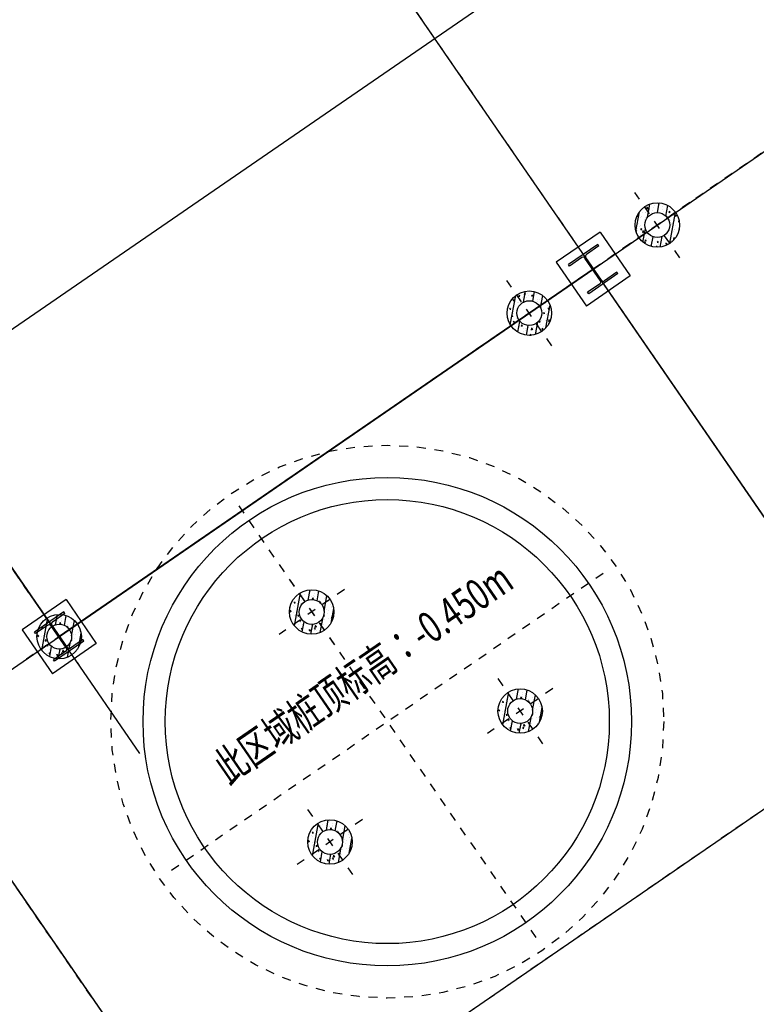
# Model space of a CAD drawing. Extents: x 904 to 133682, y 1241 to 82736.
# Drawn here: x 128743 to 128751, y 80250 to 80262 of the extents above; entities that cross this region are included whole.
import ezdxf
from ezdxf.enums import TextEntityAlignment as Align

# ---------------------------------------------------------------- set-up
doc = ezdxf.new("R2010")
doc.units = 0
for name, pattern in [('CENTER', [50.8, 31.75, -6.35, 6.35, -6.35]), ('CENTER_2', [2, 1.25, -0.25, 0.25, -0.25]), ('DASHED2', [9.525, 6.35, -3.175])]:
    doc.linetypes.add(name, pattern=pattern)
doc.layers.get('0').update_dxf_attribs({"linetype": 'CONTINUOUS'})
doc.layers.add('0-j1-2', color=30, linetype='CONTINUOUS', lineweight=25)
for name, color, linetype in [('_桩', 8, 'CONTINUOUS'), ('AXIS', 6, 'CONTINUOUS'), ('AXIS-辅助', 37, 'CENTER'), ('BASE', 90, 'CONTINUOUS'), ('HATCH', 254, 'CONTINUOUS'), ('TEXT', 7, 'CONTINUOUS')]:
    doc.layers.add(name, color=color, linetype=linetype)
doc.styles.add('TSSD_Axis', font='complex.shx', dxfattribs={"width": 0.7, "bigfont": 'hztxt.shx'})
doc.styles.add('TSSD_Norm', font='Tssdeng.shx', dxfattribs={"width": 0.7, "bigfont": 'Hztxt.shx'})

# ---------------------------------------------------------------- blocks, each defined once
blk = doc.blocks.new('A$C087A661A')
at = {"color": 8, "linetype": 'CENTER_2', "ltscale": 40}
for p, q in [((-54620, 10570, 0), (-54620, 16870, 0)), ((-47320, 16870, 0), (-47320, 170, 0)), ((-56620, 2220, 0), (-56620, 16220, 0)), ((-33620, 10570, 0), (-54620, 10570, 0)), ((-52120, 10637, 0), (-52120, 4737, 0)), ((-55070, 7687, 0), (-49170, 7687, 0)), ((-47870, 4470, 0), (-56070, 4470, 0))]:
    blk.add_line(p, q, dxfattribs=at)
at = {"color": 8}
for p, q in [((-54920, 10870, 0), (-54920, 10270, 0)), ((-54320, 10870, 0), (-54920, 10870, 0)), ((-54320, 10870, 0), (-54320, 10270, 0)), ((-47620, 10870, 0), (-47620, 10270, 0)), ((-47020, 10870, 0), (-47620, 10870, 0)), ((-47020, 10870, 0), (-47020, 10270, 0)), ((-54420, 10770, 0), (-54820, 10770, 0)), ((-54820, 10749, 0), (-54820, 10770, 0)), ((-54420, 10749, 0), (-54420, 10770, 0)), ((-47120, 10770, 0), (-47520, 10770, 0)), ((-47520, 10749, 0), (-47520, 10770, 0)), ((-47120, 10749, 0), (-47120, 10770, 0)), ((-54651, 10749, 0), (-54820, 10749, 0)), ((-54627, 10415, 0), (-54627, 10725, 0)), ((-54614, 10415, 0), (-54614, 10725, 0)), ((-54420, 10749, 0), (-54590, 10749, 0)), ((-47351, 10749, 0), (-47520, 10749, 0)), ((-47327, 10415, 0), (-47327, 10725, 0)), ((-47314, 10415, 0), (-47314, 10725, 0)), ((-47120, 10749, 0), (-47290, 10749, 0)), ((-54820, 10370, 0), (-54820, 10391, 0)), ((-54651, 10391, 0), (-54820, 10391, 0)), ((-54420, 10370, 0), (-54820, 10370, 0)), ((-54420, 10391, 0), (-54590, 10391, 0)), ((-54420, 10370, 0), (-54420, 10391, 0)), ((-47520, 10370, 0), (-47520, 10391, 0)), ((-47351, 10391, 0), (-47520, 10391, 0)), ((-47120, 10370, 0), (-47520, 10370, 0)), ((-47120, 10391, 0), (-47290, 10391, 0)), ((-47120, 10370, 0), (-47120, 10391, 0)), ((-54320, 10270, 0), (-54920, 10270, 0)), ((-47020, 10270, 0), (-47620, 10270, 0))]:
    blk.add_line(p, q, dxfattribs=at)
for radius in [2750, 2500]:
    blk.add_circle((-52120, 7687, 0), radius, dxfattribs=at)
for centre, start, end in [((-54651, 10725, 0), 0, 90), ((-54590, 10725, 0), 90, 180), ((-47351, 10725, 0), 0, 90), ((-47290, 10725, 0), 90, 180), ((-54651, 10415, 0), 270, 0), ((-54590, 10415, 0), 180, 270), ((-47351, 10415, 0), 270, 0), ((-47290, 10415, 0), 180, 270)]:
    blk.add_arc(centre, 24, start, end, dxfattribs=at)
at = {"layer": '_桩', "color": 8}
for centre, radius in [((-54620, 10570, 0), 250), ((-48195, 10570, 0), 250), ((-46445, 10570, 0), 250), ((-54620, 10570, 0), 140), ((-48195, 10570, 0), 140), ((-46445, 10570, 0), 140), ((-52120, 9187, 0), 250), ((-52120, 9187, 0), 140), ((-53420, 6937, 0), 250), ((-50820, 6937, 0), 250), ((-53420, 6937, 0), 140), ((-50820, 6937, 0), 140)]:
    blk.add_circle(centre, radius, dxfattribs=at)
at = {"layer": 'AXIS', "color": 8}
for p, q in [((-47320, 17780, 0), (-47320, -1673, 0)), ((-54620, 17316, 0), (-54620, 8974, 0)), ((-56620, 17271, 0), (-56620, -1673, 0)), ((-55602, 10570, 0), (-32388, 10570, 0)), ((-47112, 4470, 0), (-59174, 4470, 0))]:
    blk.add_line(p, q, dxfattribs=at)
at = {"layer": 'AXIS', "color": 8, "lineweight": 30}
blk.add_line((10522, 13720), (-70346, 13720), dxfattribs=at)
at = {"layer": 'AXIS-辅助', "color": 8}
for p, q in [((-54620, 11016, 0), (-54620, 10124, 0)), ((-48195, 10124, 0), (-48195, 11016, 0)), ((-46445, 10124, 0), (-46445, 11016, 0)), ((-54174, 10570, 0), (-55066, 10570, 0)), ((-47749, 10570, 0), (-48641, 10570, 0)), ((-45999, 10570, 0), (-46891, 10570, 0)), ((-52120, 9633, 0), (-52120, 8741, 0)), ((-51674, 9187, 0), (-52566, 9187, 0)), ((-53420, 7383, 0), (-53420, 6491, 0)), ((-50820, 7383, 0), (-50820, 6491, 0)), ((-52974, 6937, 0), (-53866, 6937, 0)), ((-50374, 6937, 0), (-51266, 6937, 0))]:
    blk.add_line(p, q, dxfattribs=at)
at = {"layer": 'BASE', "color": 8, "linetype": 'DASHED2'}
blk.add_circle((-52120, 7687, 0), 3113, dxfattribs=at)
at = {"layer": 'HATCH', "color": 8}
for p, q in [((-54870, 10553, 0), (-54603, 10819, 0)), ((-54727, 10766, 0), (-54713, 10771, 0)), ((-54727, 10766, 0), (-54717, 10759, 0)), ((-54720, 10767, 0), (-54720, 10767, 0)), ((-54719, 10757, 0), (-54715, 10769, 0)), ((-54680, 10763, 0), (-54680, 10763, 0)), ((-54646, 10817, 0), (-54646, 10817, 0)), ((-54603, 10787, 0), (-54603, 10787, 0)), ((-54578, 10703, 0), (-54495, 10786, 0)), ((-54577, 10777, 0), (-54577, 10777, 0)), ((-54496, 10765, 0), (-54496, 10765, 0)), ((-48445, 10583, 0), (-48208, 10820, 0)), ((-48262, 10786, 0), (-48252, 10798, 0)), ((-48262, 10786, 0), (-48250, 10785, 0)), ((-48253, 10783, 0), (-48255, 10796, 0)), ((-48234, 10814, 0), (-48234, 10814, 0)), ((-48183, 10796, 0), (-48169, 10801, 0)), ((-48183, 10796, 0), (-48173, 10789, 0)), ((-48178, 10709, 0), (-48090, 10797, 0)), ((-48176, 10788, 0), (-48171, 10800, 0)), ((-48140, 10813, 0), (-48140, 10813, 0)), ((-48136, 10760, 0), (-48136, 10760, 0)), ((-48119, 10774, 0), (-48109, 10785, 0)), ((-48119, 10774, 0), (-48107, 10773, 0)), ((-48109, 10771, 0), (-48112, 10783, 0)), ((-48082, 10762, 0), (-48082, 10762, 0)), ((-46682, 10649, 0), (-46524, 10807, 0)), ((-46581, 10772, 0), (-46581, 10772, 0)), ((-46578, 10780, 0), (-46564, 10786, 0)), ((-46578, 10780, 0), (-46568, 10774, 0)), ((-46570, 10772, 0), (-46566, 10784, 0)), ((-46568, 10786, 0), (-46566, 10789, 0)), ((-46568, 10786, 0), (-46556, 10785, 0)), ((-46559, 10783, 0), (-46561, 10792, 0)), ((-46501, 10785, 0), (-46501, 10785, 0)), ((-46486, 10704, 0), (-46379, 10811, 0)), ((-46475, 10758, 0), (-46475, 10758, 0)), ((-46474, 10768, 0), (-46474, 10768, 0)), ((-46460, 10769, 0), (-46460, 10769, 0)), ((-46439, 10786, 0), (-46423, 10802, 0)), ((-46439, 10786, 0), (-46421, 10783, 0)), ((-46424, 10782, 0), (-46426, 10801, 0)), ((-46425, 10773, 0), (-46415, 10785, 0)), ((-46425, 10773, 0), (-46413, 10772, 0)), ((-46416, 10771, 0), (-46418, 10783, 0)), ((-46398, 10799, 0), (-46398, 10799, 0)), ((-46368, 10763, 0), (-46368, 10763, 0)), ((-46364, 10684, 0), (-46286, 10763, 0)), ((-46348, 10775, 0), (-46348, 10775, 0)), ((-46343, 10789, 0), (-46343, 10789, 0)), ((-46290, 10764, 0), (-46289, 10765, 0)), ((-46290, 10764, 0), (-46280, 10758, 0)), ((-46283, 10756, 0), (-46282, 10759, 0)), ((-54817, 10709, 0), (-54807, 10721, 0)), ((-54817, 10709, 0), (-54805, 10708, 0)), ((-54815, 10721, 0), (-54815, 10721, 0)), ((-54807, 10706, 0), (-54809, 10719, 0)), ((-54801, 10652, 0), (-54801, 10652, 0)), ((-54786, 10682, 0), (-54786, 10682, 0)), ((-54784, 10748, 0), (-54784, 10748, 0)), ((-54760, 10677, 0), (-54760, 10677, 0)), ((-54751, 10743, 0), (-54751, 10743, 0)), ((-54751, 10659, 0), (-54751, 10659, 0)), ((-54748, 10731, 0), (-54748, 10731, 0)), ((-54709, 10716, 0), (-54709, 10716, 0)), ((-54698, 10738, 0), (-54698, 10738, 0)), ((-54682, 10697, 0), (-54682, 10697, 0)), ((-54669, 10701, 0), (-54664, 10708, 0)), ((-54665, 10703, 0), (-54666, 10706, 0)), ((-54644, 10739, 0), (-54644, 10739, 0)), ((-54622, 10748, 0), (-54622, 10748, 0)), ((-54602, 10712, 0), (-54602, 10712, 0)), ((-54580, 10711, 0), (-54580, 10711, 0)), ((-54537, 10734, 0), (-54537, 10734, 0)), ((-54530, 10684, 0), (-54520, 10695, 0)), ((-54530, 10684, 0), (-54518, 10683, 0)), ((-54527, 10717, 0), (-54527, 10717, 0)), ((-54520, 10681, 0), (-54522, 10694, 0)), ((-54499, 10640, 0), (-54420, 10720, 0)), ((-54499, 10692, 0), (-54499, 10692, 0)), ((-54495, 10707, 0), (-54495, 10707, 0)), ((-54481, 10657, 0), (-54481, 10657, 0)), ((-54479, 10723, 0), (-54479, 10723, 0)), ((-54431, 10730, 0), (-54431, 10730, 0)), ((-54423, 10702, 0), (-54423, 10702, 0)), ((-48386, 10650, 0), (-48386, 10650, 0)), ((-48378, 10648, 0), (-48368, 10660, 0)), ((-48378, 10648, 0), (-48366, 10647, 0)), ((-48369, 10645, 0), (-48371, 10658, 0)), ((-48351, 10731, 0), (-48337, 10737, 0)), ((-48351, 10731, 0), (-48341, 10725, 0)), ((-48344, 10723, 0), (-48340, 10735, 0)), ((-48342, 10667, 0), (-48342, 10667, 0)), ((-48339, 10733, 0), (-48339, 10733, 0)), ((-48334, 10729, 0), (-48334, 10729, 0)), ((-48329, 10743, 0), (-48329, 10743, 0)), ((-48326, 10702, 0), (-48326, 10702, 0)), ((-48237, 10748, 0), (-48237, 10748, 0)), ((-48222, 10738, 0), (-48222, 10738, 0)), ((-48209, 10722, 0), (-48209, 10722, 0)), ((-48207, 10746, 0), (-48207, 10746, 0)), ((-48157, 10752, 0), (-48157, 10752, 0)), ((-48116, 10734, 0), (-48116, 10734, 0)), ((-48092, 10742, 0), (-48092, 10742, 0)), ((-48087, 10659, 0), (-48009, 10737, 0)), ((-48063, 10715, 0), (-48049, 10721, 0)), ((-48063, 10715, 0), (-48053, 10709, 0)), ((-48057, 10547, 0), (-47957, 10647, 0)), ((-48056, 10707, 0), (-48052, 10719, 0)), ((-48044, 10698, 0), (-48044, 10698, 0)), ((-48034, 10709, 0), (-48034, 10709, 0)), ((-48009, 10729, 0), (-48009, 10729, 0)), ((-48008, 10700, 0), (-48008, 10700, 0)), ((-46682, 10648, 0), (-46672, 10647, 0)), ((-46681, 10652, 0), (-46675, 10660, 0)), ((-46675, 10645, 0), (-46677, 10658, 0)), ((-46653, 10663, 0), (-46653, 10663, 0)), ((-46645, 10685, 0), (-46645, 10685, 0)), ((-46621, 10671, 0), (-46621, 10671, 0)), ((-46607, 10703, 0), (-46607, 10703, 0)), ((-46603, 10669, 0), (-46603, 10669, 0)), ((-46600, 10742, 0), (-46600, 10742, 0)), ((-46577, 10749, 0), (-46577, 10749, 0)), ((-46550, 10748, 0), (-46550, 10748, 0)), ((-46539, 10745, 0), (-46539, 10745, 0)), ((-46529, 10705, 0), (-46529, 10705, 0)), ((-46504, 10718, 0), (-46504, 10718, 0)), ((-46432, 10741, 0), (-46432, 10741, 0)), ((-46412, 10725, 0), (-46412, 10725, 0)), ((-46401, 10733, 0), (-46401, 10733, 0)), ((-46351, 10702, 0), (-46351, 10702, 0)), ((-46325, 10736, 0), (-46325, 10736, 0)), ((-46308, 10599, 0), (-46223, 10684, 0)), ((-46302, 10679, 0), (-46302, 10679, 0)), ((-46301, 10657, 0), (-46301, 10657, 0)), ((-46300, 10745, 0), (-46300, 10745, 0)), ((-46295, 10745, 0), (-46295, 10745, 0)), ((-46275, 10712, 0), (-46275, 10712, 0)), ((-46219, 10675, 0), (-46219, 10675, 0)), ((-54854, 10574, 0), (-54854, 10574, 0)), ((-54830, 10539, 0), (-54830, 10539, 0)), ((-54803, 10580, 0), (-54803, 10580, 0)), ((-54791, 10642, 0), (-54791, 10642, 0)), ((-54791, 10548, 0), (-54791, 10548, 0)), ((-54789, 10615, 0), (-54789, 10615, 0)), ((-54789, 10559, 0), (-54779, 10570, 0)), ((-54789, 10559, 0), (-54777, 10558, 0)), ((-54779, 10556, 0), (-54782, 10568, 0)), ((-54775, 10621, 0), (-54761, 10626, 0)), ((-54775, 10621, 0), (-54765, 10614, 0)), ((-54768, 10612, 0), (-54764, 10624, 0)), ((-54768, 10558, 0), (-54768, 10558, 0)), ((-54500, 10498, 0), (-54376, 10622, 0)), ((-54487, 10612, 0), (-54482, 10617, 0)), ((-54485, 10606, 0), (-54474, 10610, 0)), ((-54482, 10597, 0), (-54484, 10616, 0)), ((-54484, 10602, 0), (-54478, 10598, 0)), ((-54483, 10599, 0), (-54479, 10598, 0)), ((-54480, 10596, 0), (-54476, 10608, 0)), ((-54476, 10623, 0), (-54476, 10623, 0)), ((-54470, 10628, 0), (-54470, 10628, 0)), ((-54418, 10618, 0), (-54418, 10618, 0)), ((-54402, 10561, 0), (-54402, 10561, 0)), ((-54382, 10539, 0), (-54382, 10539, 0)), ((-54380, 10605, 0), (-54380, 10605, 0)), ((-54371, 10574, 0), (-54371, 10574, 0)), ((-48439, 10571, 0), (-48439, 10571, 0)), ((-48435, 10548, 0), (-48435, 10548, 0)), ((-48433, 10618, 0), (-48433, 10618, 0)), ((-48422, 10465, 0), (-48334, 10553, 0)), ((-48408, 10539, 0), (-48408, 10539, 0)), ((-48399, 10586, 0), (-48385, 10592, 0)), ((-48399, 10586, 0), (-48389, 10580, 0)), ((-48394, 10638, 0), (-48394, 10638, 0)), ((-48392, 10578, 0), (-48388, 10590, 0)), ((-48368, 10641, 0), (-48368, 10641, 0)), ((-48347, 10534, 0), (-48347, 10534, 0)), ((-48344, 10600, 0), (-48344, 10600, 0)), ((-48061, 10621, 0), (-48061, 10621, 0)), ((-48048, 10627, 0), (-48048, 10627, 0)), ((-48039, 10576, 0), (-48039, 10576, 0)), ((-48037, 10642, 0), (-48037, 10642, 0)), ((-48011, 10628, 0), (-48011, 10628, 0)), ((-48006, 10600, 0), (-48006, 10600, 0)), ((-47987, 10559, 0), (-47987, 10559, 0)), ((-47968, 10628, 0), (-47968, 10628, 0)), ((-46686, 10504, 0), (-46579, 10611, 0)), ((-46686, 10595, 0), (-46686, 10595, 0)), ((-46660, 10568, 0), (-46660, 10568, 0)), ((-46656, 10590, 0), (-46656, 10590, 0)), ((-46626, 10635, 0), (-46612, 10641, 0)), ((-46626, 10635, 0), (-46616, 10629, 0)), ((-46626, 10591, 0), (-46610, 10608, 0)), ((-46626, 10591, 0), (-46608, 10589, 0)), ((-46619, 10627, 0), (-46615, 10639, 0)), ((-46618, 10541, 0), (-46618, 10541, 0)), ((-46611, 10588, 0), (-46613, 10607, 0)), ((-46612, 10570, 0), (-46612, 10570, 0)), ((-46610, 10637, 0), (-46610, 10637, 0)), ((-46445, 10320, 0), (-46195, 10570, 0)), ((-46307, 10546, 0), (-46307, 10546, 0)), ((-46305, 10612, 0), (-46305, 10612, 0)), ((-46254, 10610, 0), (-46244, 10622, 0)), ((-46254, 10610, 0), (-46242, 10609, 0)), ((-46254, 10571, 0), (-46254, 10571, 0)), ((-46245, 10608, 0), (-46247, 10620, 0)), ((-46233, 10550, 0), (-46233, 10550, 0)), ((-46227, 10556, 0), (-46227, 10556, 0)), ((-46219, 10539, 0), (-46205, 10544, 0)), ((-46219, 10539, 0), (-46209, 10532, 0)), ((-46212, 10530, 0), (-46208, 10542, 0)), ((-46204, 10578, 0), (-46204, 10578, 0)), ((-46203, 10561, 0), (-46203, 10561, 0)), ((-54856, 10501, 0), (-54856, 10501, 0)), ((-54837, 10494, 0), (-54837, 10494, 0)), ((-54836, 10445, 0), (-54753, 10528, 0)), ((-54824, 10476, 0), (-54810, 10481, 0)), ((-54824, 10476, 0), (-54814, 10469, 0)), ((-54816, 10467, 0), (-54812, 10479, 0)), ((-54794, 10482, 0), (-54794, 10482, 0)), ((-54787, 10512, 0), (-54787, 10512, 0)), ((-54780, 10511, 0), (-54780, 10511, 0)), ((-54770, 10370, 0), (-54691, 10449, 0)), ((-54763, 10433, 0), (-54763, 10433, 0)), ((-54761, 10424, 0), (-54761, 10424, 0)), ((-54707, 10449, 0), (-54707, 10449, 0)), ((-54692, 10430, 0), (-54692, 10430, 0)), ((-54673, 10326, 0), (-54548, 10450, 0)), ((-54656, 10429, 0), (-54656, 10429, 0)), ((-54549, 10424, 0), (-54549, 10424, 0)), ((-54535, 10459, 0), (-54526, 10453, 0)), ((-54532, 10462, 0), (-54522, 10465, 0)), ((-54529, 10451, 0), (-54525, 10463, 0)), ((-54527, 10464, 0), (-54527, 10464, 0)), ((-54512, 10344, 0), (-54395, 10462, 0)), ((-54488, 10457, 0), (-54488, 10457, 0)), ((-54486, 10524, 0), (-54486, 10524, 0)), ((-54467, 10499, 0), (-54467, 10499, 0)), ((-54455, 10482, 0), (-54455, 10482, 0)), ((-54411, 10484, 0), (-54411, 10484, 0)), ((-54404, 10489, 0), (-54404, 10489, 0)), ((-54403, 10521, 0), (-54403, 10521, 0)), ((-48368, 10437, 0), (-48368, 10437, 0)), ((-48365, 10509, 0), (-48365, 10509, 0)), ((-48362, 10384, 0), (-48284, 10462, 0)), ((-48350, 10498, 0), (-48340, 10509, 0)), ((-48350, 10498, 0), (-48338, 10497, 0)), ((-48349, 10467, 0), (-48349, 10467, 0)), ((-48341, 10495, 0), (-48343, 10508, 0)), ((-48340, 10432, 0), (-48340, 10432, 0)), ((-48326, 10448, 0), (-48326, 10448, 0)), ((-48292, 10447, 0), (-48292, 10447, 0)), ((-48272, 10332, 0), (-48172, 10432, 0)), ((-48233, 10428, 0), (-48233, 10428, 0)), ((-48162, 10425, 0), (-48162, 10425, 0)), ((-48161, 10425, 0), (-48147, 10431, 0)), ((-48161, 10425, 0), (-48151, 10419, 0)), ((-48153, 10417, 0), (-48149, 10429, 0)), ((-48148, 10427, 0), (-48148, 10427, 0)), ((-48135, 10327, 0), (-47952, 10510, 0)), ((-48127, 10423, 0), (-48127, 10423, 0)), ((-48063, 10473, 0), (-48054, 10484, 0)), ((-48063, 10473, 0), (-48051, 10472, 0)), ((-48054, 10470, 0), (-48056, 10482, 0)), ((-48045, 10445, 0), (-48045, 10445, 0)), ((-48044, 10442, 0), (-48044, 10442, 0)), ((-48041, 10509, 0), (-48041, 10509, 0)), ((-48040, 10480, 0), (-48040, 10480, 0)), ((-47993, 10490, 0), (-47979, 10495, 0)), ((-47993, 10490, 0), (-47983, 10483, 0)), ((-47985, 10481, 0), (-47981, 10494, 0)), ((-47981, 10521, 0), (-47981, 10521, 0)), ((-47976, 10509, 0), (-47976, 10509, 0)), ((-46675, 10490, 0), (-46661, 10496, 0)), ((-46675, 10490, 0), (-46665, 10484, 0)), ((-46668, 10482, 0), (-46664, 10494, 0)), ((-46656, 10498, 0), (-46647, 10509, 0)), ((-46656, 10498, 0), (-46644, 10497, 0)), ((-46647, 10495, 0), (-46649, 10507, 0)), ((-46646, 10432, 0), (-46646, 10432, 0)), ((-46638, 10411, 0), (-46559, 10489, 0)), ((-46632, 10521, 0), (-46632, 10521, 0)), ((-46617, 10437, 0), (-46617, 10437, 0)), ((-46615, 10504, 0), (-46615, 10504, 0)), ((-46593, 10462, 0), (-46593, 10462, 0)), ((-46577, 10496, 0), (-46577, 10496, 0)), ((-46559, 10459, 0), (-46559, 10459, 0)), ((-46559, 10348, 0), (-46474, 10433, 0)), ((-46529, 10452, 0), (-46529, 10452, 0)), ((-46310, 10479, 0), (-46310, 10479, 0)), ((-46307, 10492, 0), (-46307, 10492, 0)), ((-46297, 10528, 0), (-46297, 10528, 0)), ((-46296, 10492, 0), (-46296, 10492, 0)), ((-46273, 10449, 0), (-46273, 10449, 0)), ((-46257, 10499, 0), (-46257, 10499, 0)), ((-46226, 10460, 0), (-46216, 10472, 0)), ((-46226, 10460, 0), (-46221, 10460, 0)), ((-46218, 10465, 0), (-46219, 10470, 0)), ((-46199, 10525, 0), (-46199, 10525, 0)), ((-46199, 10525, 0), (-46199, 10525, 0)), ((-54796, 10415, 0), (-54796, 10415, 0)), ((-54761, 10408, 0), (-54752, 10420, 0)), ((-54761, 10408, 0), (-54749, 10407, 0)), ((-54759, 10370, 0), (-54759, 10370, 0)), ((-54752, 10405, 0), (-54754, 10418, 0)), ((-54709, 10377, 0), (-54709, 10377, 0)), ((-54704, 10395, 0), (-54690, 10401, 0)), ((-54704, 10395, 0), (-54695, 10388, 0)), ((-54697, 10387, 0), (-54693, 10399, 0)), ((-54695, 10364, 0), (-54695, 10364, 0)), ((-54684, 10406, 0), (-54669, 10422, 0)), ((-54684, 10406, 0), (-54666, 10403, 0)), ((-54669, 10402, 0), (-54671, 10421, 0)), ((-54652, 10325, 0), (-54652, 10325, 0)), ((-54633, 10387, 0), (-54633, 10387, 0)), ((-54618, 10396, 0), (-54608, 10407, 0)), ((-54618, 10396, 0), (-54606, 10395, 0)), ((-54608, 10393, 0), (-54610, 10405, 0)), ((-54592, 10378, 0), (-54592, 10378, 0)), ((-54536, 10345, 0), (-54536, 10345, 0)), ((-54507, 10403, 0), (-54507, 10403, 0)), ((-54491, 10391, 0), (-54491, 10391, 0)), ((-54474, 10383, 0), (-54465, 10395, 0)), ((-54474, 10383, 0), (-54462, 10382, 0)), ((-54471, 10373, 0), (-54455, 10389, 0)), ((-54471, 10373, 0), (-54467, 10372, 0)), ((-54465, 10380, 0), (-54467, 10393, 0)), ((-54457, 10410, 0), (-54457, 10410, 0)), ((-54457, 10381, 0), (-54457, 10388, 0)), ((-54442, 10420, 0), (-54442, 10420, 0)), ((-48351, 10401, 0), (-48351, 10401, 0)), ((-48329, 10361, 0), (-48315, 10366, 0)), ((-48329, 10361, 0), (-48319, 10354, 0)), ((-48321, 10354, 0), (-48317, 10364, 0)), ((-48318, 10352, 0), (-48313, 10359, 0)), ((-48314, 10350, 0), (-48315, 10357, 0)), ((-48298, 10405, 0), (-48298, 10405, 0)), ((-48281, 10400, 0), (-48265, 10416, 0)), ((-48281, 10400, 0), (-48263, 10397, 0)), ((-48278, 10405, 0), (-48278, 10405, 0)), ((-48266, 10396, 0), (-48268, 10415, 0)), ((-48251, 10348, 0), (-48251, 10348, 0)), ((-48249, 10415, 0), (-48249, 10415, 0)), ((-48218, 10385, 0), (-48218, 10385, 0)), ((-48202, 10335, 0), (-48202, 10335, 0)), ((-48191, 10401, 0), (-48191, 10401, 0)), ((-48179, 10335, 0), (-48169, 10346, 0)), ((-48179, 10335, 0), (-48167, 10334, 0)), ((-48170, 10332, 0), (-48172, 10345, 0)), ((-48168, 10391, 0), (-48168, 10391, 0)), ((-48150, 10361, 0), (-48150, 10361, 0)), ((-48093, 10401, 0), (-48093, 10401, 0)), ((-48085, 10355, 0), (-48085, 10355, 0)), ((-48084, 10396, 0), (-48084, 10396, 0)), ((-48067, 10367, 0), (-48051, 10383, 0)), ((-48067, 10367, 0), (-48052, 10365, 0)), ((-48052, 10365, 0), (-48054, 10382, 0)), ((-48046, 10376, 0), (-48046, 10376, 0)), ((-48020, 10419, 0), (-48020, 10419, 0)), ((-46594, 10369, 0), (-46584, 10380, 0)), ((-46585, 10363, 0), (-46587, 10379, 0)), ((-46570, 10362, 0), (-46570, 10362, 0)), ((-46561, 10387, 0), (-46561, 10387, 0)), ((-46555, 10410, 0), (-46541, 10415, 0)), ((-46555, 10410, 0), (-46546, 10403, 0)), ((-46548, 10401, 0), (-46544, 10413, 0)), ((-46525, 10355, 0), (-46525, 10355, 0)), ((-46516, 10386, 0), (-46516, 10386, 0)), ((-46486, 10397, 0), (-46486, 10397, 0)), ((-46485, 10335, 0), (-46476, 10346, 0)), ((-46485, 10335, 0), (-46473, 10334, 0)), ((-46483, 10329, 0), (-46483, 10329, 0)), ((-46476, 10332, 0), (-46478, 10344, 0)), ((-46453, 10382, 0), (-46453, 10382, 0)), ((-46436, 10329, 0), (-46422, 10335, 0)), ((-46436, 10329, 0), (-46426, 10323, 0)), ((-46429, 10321, 0), (-46425, 10333, 0)), ((-46418, 10351, 0), (-46418, 10351, 0)), ((-46415, 10333, 0), (-46415, 10333, 0)), ((-46413, 10400, 0), (-46413, 10400, 0)), ((-46412, 10335, 0), (-46412, 10335, 0)), ((-46386, 10330, 0), (-46370, 10346, 0)), ((-46386, 10330, 0), (-46378, 10329, 0)), ((-46372, 10331, 0), (-46373, 10345, 0)), ((-46362, 10341, 0), (-46362, 10341, 0)), ((-46359, 10414, 0), (-46359, 10414, 0)), ((-46336, 10402, 0), (-46336, 10402, 0)), ((-46312, 10412, 0), (-46312, 10412, 0)), ((-46309, 10420, 0), (-46309, 10420, 0)), ((-46268, 10394, 0), (-46267, 10394, 0)), ((-46268, 10394, 0), (-46268, 10394, 0)), ((-52369, 9170, 0), (-52103, 9436, 0)), ((-52145, 9434, 0), (-52145, 9434, 0)), ((-52317, 9326, 0), (-52307, 9338, 0)), ((-52317, 9326, 0), (-52305, 9325, 0)), ((-52315, 9338, 0), (-52315, 9338, 0)), ((-52307, 9323, 0), (-52309, 9336, 0)), ((-52284, 9365, 0), (-52284, 9365, 0)), ((-52251, 9360, 0), (-52251, 9360, 0)), ((-52248, 9348, 0), (-52248, 9348, 0)), ((-52226, 9383, 0), (-52212, 9388, 0)), ((-52226, 9383, 0), (-52216, 9376, 0)), ((-52220, 9384, 0), (-52220, 9384, 0)), ((-52219, 9374, 0), (-52215, 9386, 0)), ((-52209, 9333, 0), (-52209, 9333, 0)), ((-52198, 9355, 0), (-52198, 9355, 0)), ((-52180, 9380, 0), (-52180, 9380, 0)), ((-52169, 9318, 0), (-52163, 9325, 0)), ((-52165, 9320, 0), (-52166, 9323, 0)), ((-52144, 9356, 0), (-52144, 9356, 0)), ((-52122, 9365, 0), (-52122, 9365, 0)), ((-52103, 9404, 0), (-52103, 9404, 0)), ((-52102, 9329, 0), (-52102, 9329, 0)), ((-52080, 9328, 0), (-52080, 9328, 0)), ((-52077, 9320, 0), (-51995, 9403, 0)), ((-52077, 9394, 0), (-52077, 9394, 0)), ((-52037, 9351, 0), (-52037, 9351, 0)), ((-52027, 9334, 0), (-52027, 9334, 0)), ((-51999, 9257, 0), (-51920, 9337, 0)), ((-51996, 9382, 0), (-51996, 9382, 0)), ((-51995, 9324, 0), (-51995, 9324, 0)), ((-51979, 9340, 0), (-51979, 9340, 0)), ((-51930, 9347, 0), (-51930, 9347, 0)), ((-51923, 9319, 0), (-51923, 9319, 0)), ((-52301, 9269, 0), (-52301, 9269, 0)), ((-52291, 9259, 0), (-52291, 9259, 0)), ((-52289, 9232, 0), (-52289, 9232, 0)), ((-52286, 9299, 0), (-52286, 9299, 0)), ((-52275, 9238, 0), (-52261, 9243, 0)), ((-52275, 9238, 0), (-52265, 9231, 0)), ((-52267, 9229, 0), (-52263, 9241, 0)), ((-52260, 9294, 0), (-52260, 9294, 0)), ((-52251, 9276, 0), (-52251, 9276, 0)), ((-52182, 9314, 0), (-52182, 9314, 0)), ((-52030, 9301, 0), (-52020, 9312, 0)), ((-52030, 9301, 0), (-52018, 9300, 0)), ((-52020, 9298, 0), (-52022, 9311, 0)), ((-52000, 9115, 0), (-51876, 9239, 0)), ((-51999, 9309, 0), (-51999, 9309, 0)), ((-51986, 9229, 0), (-51981, 9234, 0)), ((-51985, 9223, 0), (-51974, 9227, 0)), ((-51982, 9214, 0), (-51984, 9233, 0)), ((-51984, 9219, 0), (-51978, 9215, 0)), ((-51983, 9216, 0), (-51979, 9215, 0)), ((-51981, 9274, 0), (-51981, 9274, 0)), ((-51980, 9213, 0), (-51976, 9225, 0)), ((-51975, 9240, 0), (-51975, 9240, 0)), ((-51970, 9245, 0), (-51970, 9245, 0)), ((-51918, 9235, 0), (-51918, 9235, 0)), ((-51880, 9222, 0), (-51880, 9222, 0)), ((-52356, 9118, 0), (-52356, 9118, 0)), ((-52353, 9191, 0), (-52353, 9191, 0)), ((-52337, 9111, 0), (-52337, 9111, 0)), ((-52336, 9062, 0), (-52253, 9145, 0)), ((-52329, 9156, 0), (-52329, 9156, 0)), ((-52324, 9093, 0), (-52310, 9098, 0)), ((-52324, 9093, 0), (-52314, 9086, 0)), ((-52316, 9084, 0), (-52312, 9096, 0)), ((-52303, 9197, 0), (-52303, 9197, 0)), ((-52293, 9099, 0), (-52293, 9099, 0)), ((-52291, 9165, 0), (-52291, 9165, 0)), ((-52289, 9176, 0), (-52279, 9187, 0)), ((-52289, 9176, 0), (-52277, 9175, 0)), ((-52287, 9129, 0), (-52287, 9129, 0)), ((-52279, 9173, 0), (-52281, 9185, 0)), ((-52280, 9128, 0), (-52280, 9128, 0)), ((-52268, 9175, 0), (-52268, 9175, 0)), ((-51986, 9141, 0), (-51986, 9141, 0)), ((-51967, 9116, 0), (-51967, 9116, 0)), ((-51954, 9099, 0), (-51954, 9099, 0)), ((-51911, 9101, 0), (-51911, 9101, 0)), ((-51904, 9106, 0), (-51904, 9106, 0)), ((-51902, 9178, 0), (-51902, 9178, 0)), ((-51902, 9138, 0), (-51902, 9138, 0)), ((-51882, 9156, 0), (-51882, 9156, 0)), ((-51870, 9191, 0), (-51870, 9191, 0)), ((-52296, 9032, 0), (-52296, 9032, 0)), ((-52270, 8987, 0), (-52190, 9066, 0)), ((-52262, 9050, 0), (-52262, 9050, 0)), ((-52261, 9041, 0), (-52261, 9041, 0)), ((-52261, 9025, 0), (-52251, 9037, 0)), ((-52261, 9025, 0), (-52249, 9024, 0)), ((-52259, 8987, 0), (-52259, 8987, 0)), ((-52251, 9022, 0), (-52254, 9035, 0)), ((-52209, 8994, 0), (-52209, 8994, 0)), ((-52207, 9066, 0), (-52207, 9066, 0)), ((-52204, 9012, 0), (-52190, 9018, 0)), ((-52204, 9012, 0), (-52194, 9005, 0)), ((-52197, 9004, 0), (-52193, 9016, 0)), ((-52192, 9047, 0), (-52192, 9047, 0)), ((-52184, 9023, 0), (-52168, 9039, 0)), ((-52184, 9023, 0), (-52166, 9020, 0)), ((-52172, 8943, 0), (-52048, 9067, 0)), ((-52169, 9019, 0), (-52171, 9038, 0)), ((-52156, 9046, 0), (-52156, 9046, 0)), ((-52133, 9004, 0), (-52133, 9004, 0)), ((-52118, 9013, 0), (-52108, 9024, 0)), ((-52118, 9013, 0), (-52106, 9012, 0)), ((-52108, 9010, 0), (-52110, 9022, 0)), ((-52092, 8995, 0), (-52092, 8995, 0)), ((-52049, 9041, 0), (-52049, 9041, 0)), ((-52035, 9076, 0), (-52026, 9070, 0)), ((-52031, 9079, 0), (-52022, 9082, 0)), ((-52029, 9068, 0), (-52025, 9080, 0)), ((-52027, 9081, 0), (-52027, 9081, 0)), ((-52012, 8961, 0), (-51894, 9079, 0)), ((-52007, 9020, 0), (-52007, 9020, 0)), ((-51991, 9008, 0), (-51991, 9008, 0)), ((-51988, 9074, 0), (-51988, 9074, 0)), ((-51974, 9000, 0), (-51965, 9012, 0)), ((-51974, 9000, 0), (-51962, 8999, 0)), ((-51971, 8990, 0), (-51955, 9006, 0)), ((-51971, 8990, 0), (-51967, 8989, 0)), ((-51965, 8997, 0), (-51967, 9010, 0)), ((-51957, 9027, 0), (-51957, 9027, 0)), ((-51957, 8998, 0), (-51957, 9005, 0)), ((-51942, 9037, 0), (-51942, 9037, 0)), ((-52194, 8981, 0), (-52194, 8981, 0)), ((-52152, 8942, 0), (-52152, 8942, 0)), ((-52036, 8962, 0), (-52036, 8962, 0)), ((-53669, 6920, 0), (-53403, 7186, 0)), ((-53584, 7115, 0), (-53584, 7115, 0)), ((-53551, 7110, 0), (-53551, 7110, 0)), ((-53548, 7098, 0), (-53548, 7098, 0)), ((-53526, 7133, 0), (-53512, 7138, 0)), ((-53526, 7133, 0), (-53516, 7126, 0)), ((-53520, 7134, 0), (-53520, 7134, 0)), ((-53519, 7124, 0), (-53515, 7136, 0)), ((-53498, 7105, 0), (-53498, 7105, 0)), ((-53480, 7130, 0), (-53480, 7130, 0)), ((-53445, 7184, 0), (-53445, 7184, 0)), ((-53444, 7106, 0), (-53444, 7106, 0)), ((-53422, 7115, 0), (-53422, 7115, 0)), ((-53403, 7154, 0), (-53403, 7154, 0)), ((-53377, 7070, 0), (-53295, 7153, 0)), ((-53377, 7144, 0), (-53377, 7144, 0)), ((-53337, 7101, 0), (-53337, 7101, 0)), ((-53296, 7132, 0), (-53296, 7132, 0)), ((-53230, 7097, 0), (-53230, 7097, 0)), ((-51069, 6920, 0), (-50803, 7186, 0)), ((-50984, 7115, 0), (-50984, 7115, 0)), ((-50951, 7110, 0), (-50951, 7110, 0)), ((-50948, 7098, 0), (-50948, 7098, 0)), ((-50926, 7133, 0), (-50912, 7138, 0)), ((-50926, 7133, 0), (-50916, 7126, 0)), ((-50920, 7134, 0), (-50920, 7134, 0)), ((-50919, 7124, 0), (-50915, 7136, 0)), ((-50898, 7105, 0), (-50898, 7105, 0)), ((-50880, 7130, 0), (-50880, 7130, 0)), ((-50845, 7184, 0), (-50845, 7184, 0)), ((-50844, 7106, 0), (-50844, 7106, 0)), ((-50822, 7115, 0), (-50822, 7115, 0)), ((-50803, 7154, 0), (-50803, 7154, 0)), ((-50777, 7070, 0), (-50695, 7153, 0)), ((-50777, 7144, 0), (-50777, 7144, 0)), ((-50737, 7101, 0), (-50737, 7101, 0)), ((-50696, 7132, 0), (-50696, 7132, 0)), ((-50630, 7097, 0), (-50630, 7097, 0)), ((-53617, 7076, 0), (-53607, 7088, 0)), ((-53617, 7076, 0), (-53605, 7075, 0)), ((-53615, 7088, 0), (-53615, 7088, 0)), ((-53607, 7073, 0), (-53609, 7086, 0)), ((-53601, 7019, 0), (-53601, 7019, 0)), ((-53591, 7009, 0), (-53591, 7009, 0)), ((-53586, 7049, 0), (-53586, 7049, 0)), ((-53575, 6988, 0), (-53561, 6993, 0)), ((-53575, 6988, 0), (-53565, 6981, 0)), ((-53567, 6979, 0), (-53563, 6991, 0)), ((-53560, 7044, 0), (-53560, 7044, 0)), ((-53551, 7026, 0), (-53551, 7026, 0)), ((-53509, 7083, 0), (-53509, 7083, 0)), ((-53482, 7064, 0), (-53482, 7064, 0)), ((-53469, 7068, 0), (-53463, 7075, 0)), ((-53465, 7070, 0), (-53466, 7073, 0)), ((-53402, 7079, 0), (-53402, 7079, 0)), ((-53380, 7078, 0), (-53380, 7078, 0)), ((-53330, 7051, 0), (-53320, 7062, 0)), ((-53330, 7051, 0), (-53318, 7050, 0)), ((-53327, 7084, 0), (-53327, 7084, 0)), ((-53320, 7048, 0), (-53322, 7061, 0)), ((-53300, 6865, 0), (-53176, 6989, 0)), ((-53299, 7007, 0), (-53220, 7087, 0)), ((-53299, 7059, 0), (-53299, 7059, 0)), ((-53295, 7074, 0), (-53295, 7074, 0)), ((-53281, 7024, 0), (-53281, 7024, 0)), ((-53279, 7090, 0), (-53279, 7090, 0)), ((-53275, 6990, 0), (-53275, 6990, 0)), ((-53270, 6995, 0), (-53270, 6995, 0)), ((-53223, 7069, 0), (-53223, 7069, 0)), ((-51017, 7076, 0), (-51007, 7088, 0)), ((-51017, 7076, 0), (-51005, 7075, 0)), ((-51015, 7088, 0), (-51015, 7088, 0)), ((-51007, 7073, 0), (-51009, 7086, 0)), ((-51001, 7019, 0), (-51001, 7019, 0)), ((-50991, 7009, 0), (-50991, 7009, 0)), ((-50986, 7049, 0), (-50986, 7049, 0)), ((-50975, 6988, 0), (-50961, 6993, 0)), ((-50975, 6988, 0), (-50965, 6981, 0)), ((-50967, 6979, 0), (-50963, 6991, 0)), ((-50960, 7044, 0), (-50960, 7044, 0)), ((-50951, 7026, 0), (-50951, 7026, 0)), ((-50909, 7083, 0), (-50909, 7083, 0)), ((-50882, 7064, 0), (-50882, 7064, 0)), ((-50869, 7068, 0), (-50863, 7075, 0)), ((-50865, 7070, 0), (-50866, 7073, 0)), ((-50802, 7079, 0), (-50802, 7079, 0)), ((-50780, 7078, 0), (-50780, 7078, 0)), ((-50730, 7051, 0), (-50720, 7062, 0)), ((-50730, 7051, 0), (-50718, 7050, 0)), ((-50727, 7084, 0), (-50727, 7084, 0)), ((-50720, 7048, 0), (-50722, 7061, 0)), ((-50700, 6865, 0), (-50576, 6989, 0)), ((-50699, 7007, 0), (-50620, 7087, 0)), ((-50699, 7059, 0), (-50699, 7059, 0)), ((-50695, 7074, 0), (-50695, 7074, 0)), ((-50681, 7024, 0), (-50681, 7024, 0)), ((-50679, 7090, 0), (-50679, 7090, 0)), ((-50675, 6990, 0), (-50675, 6990, 0)), ((-50670, 6995, 0), (-50670, 6995, 0)), ((-50623, 7069, 0), (-50623, 7069, 0)), ((-53653, 6941, 0), (-53653, 6941, 0)), ((-53636, 6812, 0), (-53553, 6895, 0)), ((-53629, 6906, 0), (-53629, 6906, 0)), ((-53603, 6947, 0), (-53603, 6947, 0)), ((-53591, 6915, 0), (-53591, 6915, 0)), ((-53589, 6982, 0), (-53589, 6982, 0)), ((-53589, 6926, 0), (-53579, 6937, 0)), ((-53589, 6926, 0), (-53577, 6925, 0)), ((-53587, 6879, 0), (-53587, 6879, 0)), ((-53579, 6923, 0), (-53581, 6935, 0)), ((-53580, 6878, 0), (-53580, 6878, 0)), ((-53568, 6925, 0), (-53568, 6925, 0)), ((-53286, 6979, 0), (-53281, 6984, 0)), ((-53286, 6891, 0), (-53286, 6891, 0)), ((-53285, 6973, 0), (-53274, 6977, 0)), ((-53282, 6964, 0), (-53284, 6983, 0)), ((-53284, 6969, 0), (-53278, 6965, 0)), ((-53283, 6966, 0), (-53279, 6965, 0)), ((-53280, 6963, 0), (-53276, 6975, 0)), ((-53218, 6985, 0), (-53218, 6985, 0)), ((-53202, 6928, 0), (-53202, 6928, 0)), ((-53202, 6888, 0), (-53202, 6888, 0)), ((-53182, 6906, 0), (-53182, 6906, 0)), ((-53180, 6972, 0), (-53180, 6972, 0)), ((-53170, 6941, 0), (-53170, 6941, 0)), ((-51053, 6941, 0), (-51053, 6941, 0)), ((-51036, 6812, 0), (-50953, 6895, 0)), ((-51029, 6906, 0), (-51029, 6906, 0)), ((-51003, 6947, 0), (-51003, 6947, 0)), ((-50991, 6915, 0), (-50991, 6915, 0)), ((-50989, 6982, 0), (-50989, 6982, 0)), ((-50989, 6926, 0), (-50979, 6937, 0)), ((-50989, 6926, 0), (-50977, 6925, 0)), ((-50987, 6879, 0), (-50987, 6879, 0)), ((-50979, 6923, 0), (-50981, 6935, 0)), ((-50980, 6878, 0), (-50980, 6878, 0)), ((-50968, 6925, 0), (-50968, 6925, 0)), ((-50686, 6979, 0), (-50681, 6984, 0)), ((-50686, 6891, 0), (-50686, 6891, 0)), ((-50685, 6973, 0), (-50674, 6977, 0)), ((-50682, 6964, 0), (-50684, 6983, 0)), ((-50684, 6969, 0), (-50678, 6965, 0)), ((-50683, 6966, 0), (-50679, 6965, 0)), ((-50680, 6963, 0), (-50676, 6975, 0)), ((-50618, 6985, 0), (-50618, 6985, 0)), ((-50602, 6928, 0), (-50602, 6928, 0)), ((-50602, 6888, 0), (-50602, 6888, 0)), ((-50582, 6906, 0), (-50582, 6906, 0)), ((-50580, 6972, 0), (-50580, 6972, 0)), ((-50570, 6941, 0), (-50570, 6941, 0)), ((-53656, 6868, 0), (-53656, 6868, 0)), ((-53637, 6861, 0), (-53637, 6861, 0)), ((-53624, 6843, 0), (-53610, 6848, 0)), ((-53624, 6843, 0), (-53614, 6836, 0)), ((-53616, 6834, 0), (-53612, 6846, 0)), ((-53596, 6782, 0), (-53596, 6782, 0)), ((-53593, 6849, 0), (-53593, 6849, 0)), ((-53570, 6737, 0), (-53490, 6816, 0)), ((-53562, 6800, 0), (-53562, 6800, 0)), ((-53561, 6791, 0), (-53561, 6791, 0)), ((-53561, 6775, 0), (-53551, 6787, 0)), ((-53561, 6775, 0), (-53549, 6774, 0)), ((-53551, 6772, 0), (-53554, 6785, 0)), ((-53507, 6816, 0), (-53507, 6816, 0)), ((-53504, 6762, 0), (-53490, 6768, 0)), ((-53497, 6754, 0), (-53493, 6766, 0)), ((-53492, 6797, 0), (-53492, 6797, 0)), ((-53484, 6773, 0), (-53468, 6789, 0)), ((-53484, 6773, 0), (-53466, 6770, 0)), ((-53472, 6693, 0), (-53348, 6817, 0)), ((-53469, 6769, 0), (-53471, 6788, 0)), ((-53456, 6796, 0), (-53456, 6796, 0)), ((-53418, 6763, 0), (-53408, 6774, 0)), ((-53408, 6760, 0), (-53410, 6772, 0)), ((-53349, 6791, 0), (-53349, 6791, 0)), ((-53335, 6826, 0), (-53326, 6820, 0)), ((-53331, 6829, 0), (-53322, 6832, 0)), ((-53329, 6818, 0), (-53325, 6830, 0)), ((-53327, 6831, 0), (-53327, 6831, 0)), ((-53312, 6711, 0), (-53194, 6829, 0)), ((-53307, 6770, 0), (-53307, 6770, 0)), ((-53288, 6824, 0), (-53288, 6824, 0)), ((-53267, 6866, 0), (-53267, 6866, 0)), ((-53257, 6777, 0), (-53257, 6777, 0)), ((-53254, 6849, 0), (-53254, 6849, 0)), ((-53242, 6787, 0), (-53242, 6787, 0)), ((-53211, 6851, 0), (-53211, 6851, 0)), ((-53204, 6856, 0), (-53204, 6856, 0)), ((-51056, 6868, 0), (-51056, 6868, 0)), ((-51037, 6861, 0), (-51037, 6861, 0)), ((-51024, 6843, 0), (-51010, 6848, 0)), ((-51024, 6843, 0), (-51014, 6836, 0)), ((-51016, 6834, 0), (-51012, 6846, 0)), ((-50996, 6782, 0), (-50996, 6782, 0)), ((-50993, 6849, 0), (-50993, 6849, 0)), ((-50970, 6737, 0), (-50890, 6816, 0)), ((-50962, 6800, 0), (-50962, 6800, 0)), ((-50961, 6791, 0), (-50961, 6791, 0)), ((-50961, 6775, 0), (-50951, 6787, 0)), ((-50961, 6775, 0), (-50949, 6774, 0)), ((-50951, 6772, 0), (-50954, 6785, 0)), ((-50907, 6816, 0), (-50907, 6816, 0)), ((-50904, 6762, 0), (-50890, 6768, 0)), ((-50897, 6754, 0), (-50893, 6766, 0)), ((-50892, 6797, 0), (-50892, 6797, 0)), ((-50884, 6773, 0), (-50868, 6789, 0)), ((-50884, 6773, 0), (-50866, 6770, 0)), ((-50872, 6693, 0), (-50748, 6817, 0)), ((-50869, 6769, 0), (-50871, 6788, 0)), ((-50856, 6796, 0), (-50856, 6796, 0)), ((-50818, 6763, 0), (-50808, 6774, 0)), ((-50808, 6760, 0), (-50810, 6772, 0)), ((-50749, 6791, 0), (-50749, 6791, 0)), ((-50735, 6826, 0), (-50726, 6820, 0)), ((-50731, 6829, 0), (-50722, 6832, 0)), ((-50729, 6818, 0), (-50725, 6830, 0)), ((-50727, 6831, 0), (-50727, 6831, 0)), ((-50712, 6711, 0), (-50594, 6829, 0)), ((-50707, 6770, 0), (-50707, 6770, 0)), ((-50688, 6824, 0), (-50688, 6824, 0)), ((-50667, 6866, 0), (-50667, 6866, 0)), ((-50657, 6777, 0), (-50657, 6777, 0)), ((-50654, 6849, 0), (-50654, 6849, 0)), ((-50642, 6787, 0), (-50642, 6787, 0)), ((-50611, 6851, 0), (-50611, 6851, 0)), ((-50604, 6856, 0), (-50604, 6856, 0)), ((-53559, 6737, 0), (-53559, 6737, 0)), ((-53509, 6744, 0), (-53509, 6744, 0)), ((-53504, 6762, 0), (-53494, 6755, 0)), ((-53494, 6731, 0), (-53494, 6731, 0)), ((-53452, 6692, 0), (-53452, 6692, 0)), ((-53433, 6754, 0), (-53433, 6754, 0)), ((-53418, 6763, 0), (-53406, 6762, 0)), ((-53392, 6745, 0), (-53392, 6745, 0)), ((-53336, 6712, 0), (-53336, 6712, 0)), ((-53291, 6758, 0), (-53291, 6758, 0)), ((-53274, 6750, 0), (-53265, 6762, 0)), ((-53274, 6750, 0), (-53262, 6749, 0)), ((-53271, 6740, 0), (-53255, 6756, 0)), ((-53271, 6740, 0), (-53267, 6739, 0)), ((-53265, 6747, 0), (-53267, 6760, 0)), ((-53257, 6748, 0), (-53257, 6755, 0)), ((-50959, 6737, 0), (-50959, 6737, 0)), ((-50909, 6744, 0), (-50909, 6744, 0)), ((-50904, 6762, 0), (-50894, 6755, 0)), ((-50894, 6731, 0), (-50894, 6731, 0)), ((-50852, 6692, 0), (-50852, 6692, 0)), ((-50833, 6754, 0), (-50833, 6754, 0)), ((-50818, 6763, 0), (-50806, 6762, 0)), ((-50792, 6745, 0), (-50792, 6745, 0)), ((-50736, 6712, 0), (-50736, 6712, 0)), ((-50691, 6758, 0), (-50691, 6758, 0)), ((-50674, 6750, 0), (-50665, 6762, 0)), ((-50674, 6750, 0), (-50662, 6749, 0)), ((-50671, 6740, 0), (-50655, 6756, 0)), ((-50671, 6740, 0), (-50667, 6739, 0)), ((-50665, 6747, 0), (-50667, 6760, 0)), ((-50657, 6748, 0), (-50657, 6755, 0))]:
    blk.add_line(p, q, dxfattribs=at)
at = {"color": 8, "lineweight": -2, "style": 'TSSD_Axis', "width": 0.7}
for p in [(11983, 9195), (11983, 8195), (5000, -3974), (6073, -3974)]:
    blk.add_attdef('A', text='', height=600, dxfattribs=at).set_placement(p, align=Align.MIDDLE_CENTER)
at = {"layer": 'TEXT', "color": 8, "style": 'TSSD_Norm', "width": 0.7}
blk.add_text('此区域桩顶标高：-0.450m', height=350, dxfattribs=at).set_placement((-54000, 8118))
blk = doc.blocks.new('A$C7D1E74FC')
at = {"layer": '0-j1-2', "color": 8, "elevation": 0}
for points in [[(-179570, 29375), (-186870, 29375), (-186870, 35675), (-169170, 35675), (-169170, 29375)], [(-179570, 29375), (-179570, 18975), (-169170, 18975), (-169170, 29375)]]:
    blk.add_lwpolyline(points, dxfattribs=at)
blk.add_lwpolyline([(-199870, 21025), (-188870, 21025), (-188870, 35025), (-199870, 35025)], close=True, dxfattribs=at)

msp = doc.modelspace()

# ---------------------------------------------------------------- block references
at = {"color": 8, "lineweight": 100, "xscale": 0.001000000000281187, "yscale": 0.001000000000281187, "zscale": 0.001000000000281187, "rotation": 34.53939819335937}
msp.add_blockref('A$C7D1E74FC', (128914.04894, 80336.32328), dxfattribs=at)
at = {"color": 8, "xscale": 0.001000000000281187, "yscale": 0.001000000000281187, "zscale": 0.001000000000281187, "rotation": 34.53939819335937}
msp.add_blockref('A$C087A661A', (128794.44786, 80276.8315), dxfattribs=at)

doc.saveas('drawing.dxf')
